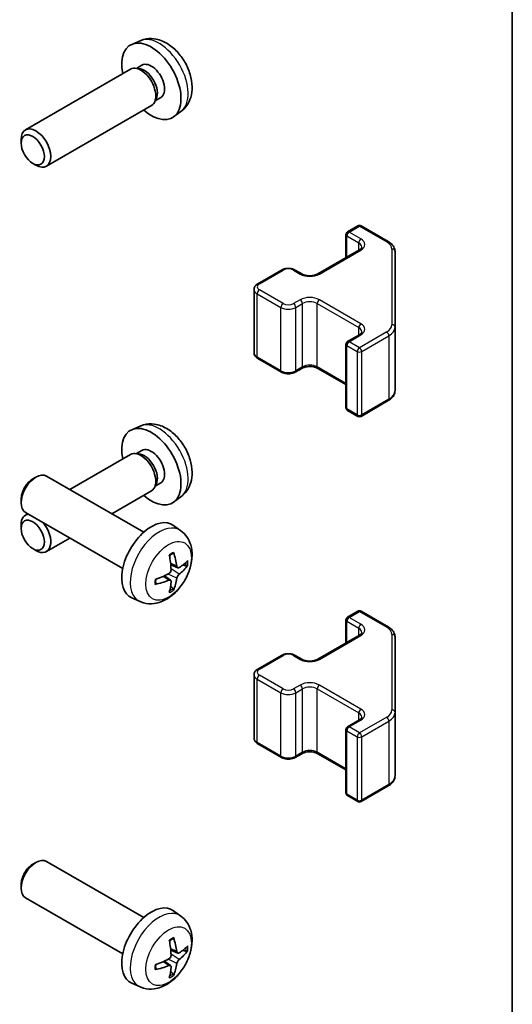
# Model space of a CAD drawing. Units: millimetres. Extents: x 43 to 6164, y 24 to 1008.
# Drawn here: x 1169 to 1216, y 304 to 398 of the extents above; entities that cross this region are included whole.
import ezdxf

# ---------------------------------------------------------------- set-up
doc = ezdxf.new("R2010")
doc.units = ezdxf.units.MM
doc.header["$LTSCALE"] = 3
for name, color, linetype, lineweight in [('Border (ISO)', 7, 'Continuous', 35), ('Visible (ISO)', 7, 'Continuous', 35), ('Visible Narrow (ISO)', 7, 'Continuous', 25)]:
    doc.layers.add(name, color=color, linetype=linetype, lineweight=lineweight)

# ---------------------------------------------------------------- blocks, each defined once
blk = doc.blocks.new('図面枠 tk図枠')
at = {"layer": 'Border (ISO)'}
blk.add_line((405.5, 289), (405.5, 8), dxfattribs=at)

msp = doc.modelspace()

# ---------------------------------------------------------------- linework, layer by layer
at = {"layer": 'Visible (ISO)'}
for p, q in [((1180.9804, 396.2446), (1180.1883, 395.894)), ((1180.0708, 393.5256), (1170.0507, 387.7405)), ((1180.8551, 393.5973), (1180.489, 393.6178)), ((1181.1681, 393.9111), (1180.6449, 393.6091)), ((1182.525, 390.7049), (1182.3598, 390.3776)), ((1182.9533, 390.819), (1182.4301, 390.5169)), ((1182.0708, 390.0615), (1172.0507, 384.2764)), ((1184.8803, 389.4898), (1184.1806, 388.979)), ((1169.6364, 386.4746), (1169.6365, 386.8253)), ((1170.7473, 384.5506), (1171.051, 384.3753)), ((1200.7758, 378.0096), (1201.7657, 378.5811)), ((1202.0657, 378.5811), (1204.6619, 377.0822)), ((1200.6258, 375.5552), (1200.6258, 377.7498)), ((1197.9473, 374.0088), (1201.9071, 376.295)), ((1205.3098, 368.92), (1205.3098, 376.1284)), ((1192.2198, 373.0698), (1194.4825, 374.3762)), ((1195.7725, 374.3762), (1196.4089, 374.0088)), ((1191.8647, 366.4821), (1191.8647, 372.5242)), ((1200.7758, 367.5584), (1201.9071, 368.2116)), ((1205.3098, 362.8779), (1205.3098, 368.92)), ((1200.6258, 361.2566), (1200.6258, 367.2986)), ((1192.2198, 365.9366), (1194.4825, 364.6302)), ((1195.7725, 364.6302), (1196.4089, 364.9976)), ((1197.9473, 364.9976), (1200.6258, 363.4512)), ((1202.0657, 360.4252), (1204.6619, 361.9241)), ((1200.7758, 360.9968), (1201.7657, 360.4252)), ((1180.9804, 359.5022), (1180.1883, 359.1516)), ((1180.8551, 356.8549), (1180.489, 356.8755)), ((1181.1681, 357.1688), (1180.6449, 356.8667)), ((1180.0708, 356.7832), (1174.2825, 353.4414)), ((1170.7473, 354.4558), (1171.051, 354.6311)), ((1181.3287, 349.3733), (1172.0507, 354.7299)), ((1182.9533, 354.0767), (1182.4301, 353.7746)), ((1182.0708, 353.3191), (1178.2825, 351.132)), ((1182.525, 353.9626), (1182.3598, 353.6352)), ((1169.6364, 352.5318), (1169.6365, 352.181)), ((1184.8803, 352.7474), (1184.1806, 352.2367)), ((1179.3287, 345.9092), (1170.0507, 351.2658)), ((1170.2825, 351.132), (1170.0507, 350.9982)), ((1169.6364, 349.7322), (1169.6365, 350.083)), ((1184.8803, 349.5166), (1184.1806, 350.0273)), ((1174.2825, 348.8226), (1172.0507, 347.5341)), ((1170.7473, 347.8082), (1171.051, 347.6329)), ((1184.5809, 345.98), (1183.9134, 346.2754)), ((1183.8935, 344.7893), (1183.3039, 345.2197)), ((1180.9804, 342.7618), (1180.1883, 343.1124)), ((1200.7758, 341.2673), (1201.7657, 341.8388)), ((1202.0657, 341.8388), (1204.6619, 340.3399)), ((1200.6258, 338.8128), (1200.6258, 341.0074)), ((1197.9473, 337.2664), (1201.9071, 339.5526)), ((1205.3098, 332.1777), (1205.3098, 339.3861)), ((1192.2198, 336.3274), (1194.4825, 337.6338)), ((1195.7725, 337.6338), (1196.4089, 337.2664)), ((1191.8647, 329.7398), (1191.8647, 335.7819)), ((1200.7758, 330.8161), (1201.9071, 331.4693)), ((1205.3098, 326.1356), (1205.3098, 332.1777)), ((1200.6258, 324.5142), (1200.6258, 330.5563)), ((1192.2198, 329.1942), (1194.4825, 327.8878)), ((1195.7725, 327.8878), (1196.4089, 328.2552)), ((1197.9473, 328.2552), (1200.6258, 326.7088)), ((1202.0657, 323.6829), (1204.6619, 325.1818)), ((1200.7758, 324.2544), (1201.7657, 323.6829)), ((1170.7473, 317.7134), (1171.051, 317.8887)), ((1181.3287, 312.631), (1172.0507, 317.9876)), ((1169.6364, 315.7894), (1169.6365, 315.4387)), ((1179.3287, 309.1669), (1170.0507, 314.5235)), ((1184.8803, 312.7742), (1184.1806, 313.285)), ((1184.5809, 309.2377), (1183.9134, 309.5331)), ((1183.8935, 308.047), (1183.3039, 308.4773)), ((1180.9804, 306.0194), (1180.1883, 306.37))]:
    msp.add_line(p, q, dxfattribs=at)
for centre, start, end in [((1201.9157, 378.3213), 60, 120), ((1200.9258, 377.7498), 120, 180), ((1200.9258, 367.2986), 120, 180), ((1200.9258, 361.2566), 180, 240), ((1201.9157, 360.685), 240, 300), ((1201.9157, 341.579), 60, 120), ((1200.9258, 341.0074), 120, 180), ((1200.9258, 330.5563), 120, 180), ((1200.9258, 324.5142), 180, 240), ((1201.9157, 323.9427), 240, 300)]:
    msp.add_arc(centre, 0.3, start, end, dxfattribs=at)
for centre, major_axis, ratio, start_param, end_param in [((1182.0607, 392.3651), (2, -3.4641), 0.5773503, 5.2359878, 10.4719755), ((1181.0708, 391.7935), (1, -1.7321), 0.5773503, 0, 3.1415927), ((1181.3744, 391.9688), (0.8926, -1.5461), 0.5773503, 0.3614419, 2.7801507), ((1182.0607, 392.3651), (0.8926, -1.5461), 0.5773503, 0, 3.1415927), ((1171.0507, 386.0085), (1, -1.7321), 0.5773503, 5.4980199, 10.2099433), ((1182.0607, 355.6227), (2, -3.4641), 0.5773503, 5.2359878, 10.4719755), ((1181.0708, 355.0512), (1, -1.7321), 0.5773503, 0, 3.1415927), ((1181.3744, 355.2265), (0.8926, -1.5461), 0.5773503, 0.3614419, 2.7801507), ((1182.0607, 355.6227), (0.8926, -1.5461), 0.5773503, 0, 3.1415927), ((1171.0507, 352.9979), (-1, -1.7321), 0.5773503, 3.1415927, 6.2831853), ((1170.747, 353.1732), (-0.7853, -1.3602), 0.5773503, 3.926758, 5.4980199), ((1171.0507, 349.2661), (-1, 1.7321), 0.5773503, 6.0112904, 7.0683507), ((1171.0507, 349.2661), (1, -1.7321), 0.5773503, 5.4980199, 8.1258765), ((1182.0607, 346.6413), (-2, -3.4641), 0.5773503, 3.0796893, 6.3450887), ((1179.5665, 347.9615), (-3.9094, 5.191), 0.5952629, 3.9628231, 4.2018074), ((1179.7639, 348.0755), (2.5666, -5.9702), 0.5535342, 0.9593188, 1.1983031), ((1179.6601, 347.9074), (-6.4957, -0.1911), 0.4946241, 2.4477608, 2.6867451), ((1179.6601, 348.1354), (6.4948, -0.2196), 0.654173, 5.6260122, 5.8649965), ((1179.6703, 347.9132), (-6.4536, -0.7624), 0.5535342, 1.9432896, 2.1822739), ((1179.6703, 348.1412), (6.4503, -0.7902), 0.5952629, 5.2229706, 5.4619549), ((1179.7639, 348.0872), (3.0824, -5.721), 0.4946241, 0.4548476, 0.6938319), ((1179.5665, 347.9732), (-3.4375, 5.5149), 0.654173, 3.5597815, 3.7987657), ((1171.0507, 316.2555), (-1, -1.7321), 0.5773503, 3.1415927, 6.2831853), ((1170.747, 316.4309), (-0.7853, -1.3602), 0.5773503, 3.926758, 5.4980199), ((1182.0607, 309.8989), (-2, -3.4641), 0.5773503, 3.0796893, 6.3450887), ((1179.7639, 311.3331), (2.5666, -5.9702), 0.5535342, 0.9593188, 1.1983031), ((1179.5665, 311.2191), (-3.9094, 5.191), 0.5952629, 3.9628231, 4.2018074), ((1179.6601, 311.165), (-6.4957, -0.1911), 0.4946241, 2.4477608, 2.6867451), ((1179.6601, 311.3931), (6.4948, -0.2196), 0.654173, 5.6260122, 5.8649965), ((1179.6703, 311.1709), (-6.4536, -0.7624), 0.5535342, 1.9432896, 2.1822739), ((1179.6703, 311.3989), (6.4503, -0.7902), 0.5952629, 5.2229706, 5.4619549), ((1179.5665, 311.2308), (-3.4375, 5.5149), 0.654173, 3.5597815, 3.7987657), ((1179.7639, 311.3448), (3.0824, -5.721), 0.4946241, 0.4548476, 0.6938319)]:
    msp.add_ellipse(centre, major_axis=major_axis, ratio=ratio, start_param=start_param, end_param=end_param, dxfattribs=at)
for centre in [(1170.747, 385.8331), (1170.747, 349.0908)]:
    msp.add_ellipse(centre, major_axis=(-0.7853, 1.3602), ratio=0.5773503, dxfattribs=at)
for points, knots in [([(1184.8803, 389.4898), (1185.106, 389.6546), (1185.2978, 389.8572), (1185.6179, 390.3201), (1185.7356, 390.5829), (1185.9131, 391.1776), (1185.9497, 391.5093), (1185.9425, 392.2423), (1185.8747, 392.6412), (1185.6423, 393.4343), (1185.4721, 393.8271), (1185.0508, 394.561), (1184.8008, 394.9025), (1184.2245, 395.5164), (1183.8981, 395.789), (1183.1741, 396.2117), (1182.778, 396.3704), (1182.0038, 396.4719), (1181.6483, 396.4582), (1181.1905, 396.3286), (1181.0841, 396.2904), (1180.9804, 396.2446)], [5.5596905, 5.5596905, 5.5596905, 5.5596905, 5.7646504, 5.7646504, 5.9972402, 5.9972402, 6.2945976, 6.2945976, 6.6698576, 6.6698576, 7.0642825, 7.0642825, 7.4541188, 7.4541188, 7.8483866, 7.8483866, 8.2226925, 8.2226925, 8.4943548, 8.4943548, 8.5774764, 8.5774764, 8.5774764, 8.5774764]), ([(1201.9071, 376.295), (1201.9435, 376.3159), (1201.9756, 376.3378), (1202.0304, 376.3814), (1202.0531, 376.4031), (1202.0894, 376.4442), (1202.103, 376.4636), (1202.1227, 376.4985), (1202.1288, 376.514), (1202.1364, 376.5416), (1202.1379, 376.5538), (1202.1379, 376.5659)], [4.71238898, 4.71238898, 4.71238898, 4.71238898, 4.86946861, 4.86946861, 5.02654825, 5.02654825, 5.18362788, 5.18362788, 5.34070751, 5.34070751, 5.49778714, 5.49778714, 5.49778714, 5.49778714]), ([(1204.6619, 377.0822), (1204.7366, 377.0391), (1204.8069, 376.9918), (1204.9367, 376.8886), (1204.9963, 376.8327), (1205.1026, 376.7123), (1205.1494, 376.6476), (1205.2268, 376.51), (1205.2574, 376.4371), (1205.299, 376.2855), (1205.3098, 376.207), (1205.3098, 376.1284)], [0, 0, 0, 0, 0.15707963, 0.15707963, 0.31415927, 0.31415927, 0.4712389, 0.4712389, 0.62831853, 0.62831853, 0.78539816, 0.78539816, 0.78539816, 0.78539816]), ([(1194.4825, 374.3762), (1194.5579, 374.4197), (1194.6395, 374.4534), (1194.8105, 374.5037), (1194.8999, 374.5202), (1195.0814, 374.5368), (1195.1735, 374.5368), (1195.3551, 374.5202), (1195.4445, 374.5037), (1195.6154, 374.4534), (1195.6971, 374.4197), (1195.7725, 374.3762)], [4.712389, 4.712389, 4.712389, 4.712389, 5.0265482, 5.0265482, 5.3407075, 5.3407075, 5.6548668, 5.6548668, 5.969026, 5.969026, 6.2831853, 6.2831853, 6.2831853, 6.2831853]), ([(1196.4089, 374.0088), (1196.4719, 373.9724), (1196.5477, 373.9387), (1196.7204, 373.8825), (1196.8178, 373.8604), (1197.024, 373.8323), (1197.133, 373.8267), (1197.3494, 373.8336), (1197.4568, 373.8463), (1197.6561, 373.8877), (1197.7483, 373.9162), (1197.8718, 373.9683), (1197.9116, 373.9881), (1197.9473, 374.0088)], [3.1415927, 3.1415927, 3.1415927, 3.1415927, 3.4138385, 3.4138385, 3.6949388, 3.6949388, 3.9827853, 3.9827853, 4.2723127, 4.2723127, 4.5580065, 4.5580065, 4.712389, 4.712389, 4.712389, 4.712389]), ([(1191.8647, 372.5242), (1191.8647, 372.5726), (1191.8715, 372.6209), (1191.8966, 372.7127), (1191.915, 372.7562), (1191.9601, 372.8363), (1191.9867, 372.8729), (1192.0455, 372.9395), (1192.0777, 372.9695), (1192.1459, 373.0238), (1192.1821, 373.048), (1192.2198, 373.0698)], [3.92699082, 3.92699082, 3.92699082, 3.92699082, 4.08407045, 4.08407045, 4.24115008, 4.24115008, 4.39822972, 4.39822972, 4.55530935, 4.55530935, 4.71238898, 4.71238898, 4.71238898, 4.71238898]), ([(1201.9071, 368.2116), (1201.9435, 368.2326), (1201.9756, 368.2545), (1202.0304, 368.298), (1202.0531, 368.3197), (1202.0894, 368.3609), (1202.103, 368.3803), (1202.1227, 368.4152), (1202.1288, 368.4307), (1202.1364, 368.4583), (1202.1379, 368.4705), (1202.1379, 368.4826)], [4.71238898, 4.71238898, 4.71238898, 4.71238898, 4.86946861, 4.86946861, 5.02654825, 5.02654825, 5.18362788, 5.18362788, 5.34070751, 5.34070751, 5.49778714, 5.49778714, 5.49778714, 5.49778714]), ([(1191.8647, 366.4821), (1191.8647, 366.4338), (1191.8715, 366.3855), (1191.8966, 366.2936), (1191.915, 366.2501), (1191.9601, 366.1701), (1191.9867, 366.1334), (1192.0455, 366.0669), (1192.0777, 366.0368), (1192.1459, 365.9826), (1192.1821, 365.9583), (1192.2198, 365.9366)], [2.35619449, 2.35619449, 2.35619449, 2.35619449, 2.51327412, 2.51327412, 2.67035376, 2.67035376, 2.82743339, 2.82743339, 2.98451302, 2.98451302, 3.14159265, 3.14159265, 3.14159265, 3.14159265]), ([(1194.4825, 364.6302), (1194.5579, 364.5866), (1194.6395, 364.553), (1194.8105, 364.5027), (1194.8999, 364.4861), (1195.0814, 364.4695), (1195.1735, 364.4695), (1195.3551, 364.4861), (1195.4445, 364.5027), (1195.6154, 364.553), (1195.6971, 364.5866), (1195.7725, 364.6302)], [3.1415927, 3.1415927, 3.1415927, 3.1415927, 3.4557519, 3.4557519, 3.7699112, 3.7699112, 4.0840704, 4.0840704, 4.3982297, 4.3982297, 4.712389, 4.712389, 4.712389, 4.712389]), ([(1196.4089, 364.9976), (1196.4719, 365.034), (1196.5477, 365.0676), (1196.7204, 365.1238), (1196.8178, 365.146), (1197.024, 365.1741), (1197.133, 365.1797), (1197.3494, 365.1727), (1197.4568, 365.16), (1197.6561, 365.1186), (1197.7483, 365.0901), (1197.8718, 365.038), (1197.9116, 365.0182), (1197.9473, 364.9976)], [4.712389, 4.712389, 4.712389, 4.712389, 4.9846348, 4.9846348, 5.2657352, 5.2657352, 5.5535816, 5.5535816, 5.843109, 5.843109, 6.1288028, 6.1288028, 6.2831853, 6.2831853, 6.2831853, 6.2831853]), ([(1204.6619, 361.9241), (1204.7366, 361.9673), (1204.8069, 362.0146), (1204.9367, 362.1178), (1204.9963, 362.1736), (1205.1026, 362.2941), (1205.1494, 362.3587), (1205.2268, 362.4963), (1205.2574, 362.5693), (1205.299, 362.7208), (1205.3098, 362.7993), (1205.3098, 362.8779)], [4.71238898, 4.71238898, 4.71238898, 4.71238898, 4.86946861, 4.86946861, 5.02654825, 5.02654825, 5.18362788, 5.18362788, 5.34070751, 5.34070751, 5.49778714, 5.49778714, 5.49778714, 5.49778714]), ([(1184.8803, 352.7474), (1185.106, 352.9122), (1185.2978, 353.1148), (1185.6179, 353.5777), (1185.7356, 353.8406), (1185.9131, 354.4352), (1185.9497, 354.7669), (1185.9425, 355.5), (1185.8747, 355.8989), (1185.6423, 356.692), (1185.4721, 357.0848), (1185.0508, 357.8187), (1184.8008, 358.1601), (1184.2245, 358.7741), (1183.8981, 359.0467), (1183.1741, 359.4693), (1182.778, 359.628), (1182.0038, 359.7296), (1181.6483, 359.7158), (1181.1905, 359.5863), (1181.0841, 359.5481), (1180.9804, 359.5022)], [5.5596905, 5.5596905, 5.5596905, 5.5596905, 5.7646504, 5.7646504, 5.9972402, 5.9972402, 6.2945976, 6.2945976, 6.6698576, 6.6698576, 7.0642825, 7.0642825, 7.4541188, 7.4541188, 7.8483866, 7.8483866, 8.2226925, 8.2226925, 8.4943548, 8.4943548, 8.5774764, 8.5774764, 8.5774764, 8.5774764]), ([(1184.8803, 349.5166), (1185.106, 349.3518), (1185.2978, 349.1492), (1185.6179, 348.6863), (1185.7356, 348.4234), (1185.9131, 347.8288), (1185.9497, 347.4971), (1185.9425, 346.764), (1185.8747, 346.3651), (1185.6423, 345.572), (1185.4721, 345.1792), (1185.0508, 344.4453), (1184.8008, 344.1039), (1184.2245, 343.4899), (1183.8981, 343.2173), (1183.1741, 342.7947), (1182.778, 342.636), (1182.0038, 342.5344), (1181.6483, 342.5482), (1181.1905, 342.6777), (1181.0841, 342.7159), (1180.9804, 342.7618)], [5.5596905, 5.5596905, 5.5596905, 5.5596905, 5.7646504, 5.7646504, 5.9972402, 5.9972402, 6.2945976, 6.2945976, 6.6698576, 6.6698576, 7.0642825, 7.0642825, 7.4541188, 7.4541188, 7.8483866, 7.8483866, 8.2226925, 8.2226925, 8.4943548, 8.4943548, 8.5774764, 8.5774764, 8.5774764, 8.5774764]), ([(1184.1729, 347.455), (1184.1771, 347.4425), (1184.1797, 347.4287), (1184.1808, 347.4052), (1184.1787, 347.3919), (1184.1706, 347.3734), (1184.1632, 347.3649), (1184.1536, 347.3594), (1184.1519, 347.3586), (1184.1501, 347.3578)], [0.014560073, 0.014560073, 0.014560073, 0.014560073, 0.018722682, 0.018722682, 0.023429831, 0.023429831, 0.028069056, 0.028069056, 0.028985175, 0.028985175, 0.028985175, 0.028985175]), ([(1183.7898, 347.1545), (1183.805, 347.1652), (1183.8202, 347.1757), (1183.8619, 347.2037), (1183.8884, 347.2207), (1183.9412, 347.2528), (1183.9676, 347.2681), (1184.0202, 347.2968), (1184.0464, 347.3102), (1184.0985, 347.3354), (1184.1244, 347.347), (1184.1501, 347.3578)], [4.59955792, 4.59955792, 4.59955792, 4.59955792, 4.63089772, 4.63089772, 4.68541419, 4.68541419, 4.73993066, 4.73993066, 4.79444713, 4.79444713, 4.8489636, 4.8489636, 4.8489636, 4.8489636]), ([(1183.9432, 345.8114), (1183.9445, 345.7748), (1183.9395, 345.7332), (1183.9157, 345.6506), (1183.897, 345.6097), (1183.8528, 345.539), (1183.8243, 345.5046), (1183.7698, 345.456), (1183.7451, 345.4388), (1183.7207, 345.4259)], [-0.203600879, -0.203600879, -0.203600879, -0.203600879, -0.1911011, -0.1911011, -0.178601322, -0.178601322, -0.166077208, -0.166077208, -0.156924273, -0.156924273, -0.156924273, -0.156924273]), ([(1184.7144, 345.9997), (1184.6883, 345.983), (1184.6599, 345.9725), (1184.6069, 345.9693), (1184.5821, 345.9767), (1184.5421, 346.0046), (1184.5242, 346.0271), (1184.5021, 346.0774), (1184.4955, 346.1021), (1184.4919, 346.1282)], [-0.203600863, -0.203600863, -0.203600863, -0.203600863, -0.191101084, -0.191101084, -0.178601305, -0.178601305, -0.166077191, -0.166077191, -0.156924256, -0.156924256, -0.156924256, -0.156924256]), ([(1185.5369, 346.2093), (1185.5308, 346.2009), (1185.5213, 346.1924), (1185.5004, 346.1791), (1185.4848, 346.1726), (1185.4561, 346.1653), (1185.4379, 346.1633), (1185.4099, 346.1639), (1185.3956, 346.1656), (1185.3832, 346.1687)], [0.014560073, 0.014560073, 0.014560073, 0.014560073, 0.018722682, 0.018722682, 0.023429831, 0.023429831, 0.028069056, 0.028069056, 0.031810177, 0.031810177, 0.031810177, 0.031810177]), ([(1182.4849, 344.4735), (1182.4814, 344.5012), (1182.4785, 344.5294), (1182.4742, 344.5871), (1182.4728, 344.6166), (1182.4713, 344.6764), (1182.4713, 344.7069), (1182.4727, 344.7688), (1182.4742, 344.8002), (1182.4776, 344.8503), (1182.4791, 344.8687), (1182.4808, 344.8873)], [3.00501803, 3.00501803, 3.00501803, 3.00501803, 3.0595345, 3.0595345, 3.11405097, 3.11405097, 3.16856744, 3.16856744, 3.22308391, 3.22308391, 3.25442371, 3.25442371, 3.25442371, 3.25442371]), ([(1183.7207, 344.7924), (1183.753, 344.8054), (1183.7865, 344.813), (1183.8462, 344.8124), (1183.8722, 344.8042), (1183.9113, 344.7768), (1183.9269, 344.7557), (1183.9417, 344.7096), (1183.9442, 344.6872), (1183.9432, 344.6639)], [-0.203600863, -0.203600863, -0.203600863, -0.203600863, -0.191101084, -0.191101084, -0.178601305, -0.178601305, -0.166077191, -0.166077191, -0.156924256, -0.156924256, -0.156924256, -0.156924256]), ([(1184.4919, 344.9806), (1184.4967, 345.0137), (1184.507, 345.0523), (1184.5373, 345.1311), (1184.5574, 345.1712), (1184.6007, 345.2424), (1184.6268, 345.2782), (1184.6741, 345.331), (1184.6947, 345.3505), (1184.7144, 345.3661)], [-0.203600879, -0.203600879, -0.203600879, -0.203600879, -0.1911011, -0.1911011, -0.178601322, -0.178601322, -0.166077208, -0.166077208, -0.156924273, -0.156924273, -0.156924273, -0.156924273]), ([(1182.4849, 344.4735), (1182.4851, 344.4716), (1182.4853, 344.4697), (1182.4853, 344.4586), (1182.4816, 344.448), (1182.4696, 344.4317), (1182.4592, 344.4232), (1182.4383, 344.4124), (1182.425, 344.4078), (1182.412, 344.4052)], [0.045553558, 0.045553558, 0.045553558, 0.045553558, 0.046469677, 0.046469677, 0.051108902, 0.051108902, 0.055816051, 0.055816051, 0.05997866, 0.05997866, 0.05997866, 0.05997866]), ([(1184.1312, 344.0002), (1184.1401, 343.991), (1184.1488, 343.9794), (1184.1632, 343.9556), (1184.1706, 343.9388), (1184.1787, 343.9103), (1184.1808, 343.8934), (1184.1797, 343.8687), (1184.1771, 343.8563), (1184.1729, 343.8468)], [0.042728556, 0.042728556, 0.042728556, 0.042728556, 0.046469677, 0.046469677, 0.051108902, 0.051108902, 0.055816051, 0.055816051, 0.05997866, 0.05997866, 0.05997866, 0.05997866]), ([(1204.6619, 340.3399), (1204.7366, 340.2967), (1204.8069, 340.2494), (1204.9367, 340.1462), (1204.9963, 340.0904), (1205.1026, 339.9699), (1205.1494, 339.9053), (1205.2268, 339.7677), (1205.2574, 339.6947), (1205.299, 339.5432), (1205.3098, 339.4647), (1205.3098, 339.3861)], [0, 0, 0, 0, 0.15707963, 0.15707963, 0.31415927, 0.31415927, 0.4712389, 0.4712389, 0.62831853, 0.62831853, 0.78539816, 0.78539816, 0.78539816, 0.78539816]), ([(1201.9071, 339.5526), (1201.9435, 339.5736), (1201.9756, 339.5954), (1202.0304, 339.639), (1202.0531, 339.6607), (1202.0894, 339.7019), (1202.103, 339.7213), (1202.1227, 339.7562), (1202.1288, 339.7717), (1202.1364, 339.7993), (1202.1379, 339.8114), (1202.1379, 339.8235)], [4.71238898, 4.71238898, 4.71238898, 4.71238898, 4.86946861, 4.86946861, 5.02654825, 5.02654825, 5.18362788, 5.18362788, 5.34070751, 5.34070751, 5.49778714, 5.49778714, 5.49778714, 5.49778714]), ([(1194.4825, 337.6338), (1194.5579, 337.6774), (1194.6395, 337.711), (1194.8105, 337.7613), (1194.8999, 337.7779), (1195.0814, 337.7945), (1195.1735, 337.7945), (1195.3551, 337.7779), (1195.4445, 337.7613), (1195.6154, 337.711), (1195.6971, 337.6774), (1195.7725, 337.6338)], [4.712389, 4.712389, 4.712389, 4.712389, 5.0265482, 5.0265482, 5.3407075, 5.3407075, 5.6548668, 5.6548668, 5.969026, 5.969026, 6.2831853, 6.2831853, 6.2831853, 6.2831853]), ([(1196.4089, 337.2664), (1196.4719, 337.23), (1196.5477, 337.1964), (1196.7204, 337.1402), (1196.8178, 337.118), (1197.024, 337.0899), (1197.133, 337.0843), (1197.3494, 337.0913), (1197.4568, 337.104), (1197.6561, 337.1454), (1197.7483, 337.1739), (1197.8718, 337.226), (1197.9116, 337.2458), (1197.9473, 337.2664)], [3.1415927, 3.1415927, 3.1415927, 3.1415927, 3.4138385, 3.4138385, 3.6949388, 3.6949388, 3.9827853, 3.9827853, 4.2723127, 4.2723127, 4.5580065, 4.5580065, 4.712389, 4.712389, 4.712389, 4.712389]), ([(1191.8647, 335.7819), (1191.8647, 335.8302), (1191.8715, 335.8785), (1191.8966, 335.9704), (1191.915, 336.0139), (1191.9601, 336.0939), (1191.9867, 336.1306), (1192.0455, 336.1972), (1192.0777, 336.2272), (1192.1459, 336.2814), (1192.1821, 336.3057), (1192.2198, 336.3274)], [3.92699082, 3.92699082, 3.92699082, 3.92699082, 4.08407045, 4.08407045, 4.24115008, 4.24115008, 4.39822972, 4.39822972, 4.55530935, 4.55530935, 4.71238898, 4.71238898, 4.71238898, 4.71238898]), ([(1201.9071, 331.4693), (1201.9435, 331.4903), (1201.9756, 331.5121), (1202.0304, 331.5557), (1202.0531, 331.5774), (1202.0894, 331.6185), (1202.103, 331.6379), (1202.1227, 331.6729), (1202.1288, 331.6884), (1202.1364, 331.716), (1202.1379, 331.7281), (1202.1379, 331.7402)], [4.71238898, 4.71238898, 4.71238898, 4.71238898, 4.86946861, 4.86946861, 5.02654825, 5.02654825, 5.18362788, 5.18362788, 5.34070751, 5.34070751, 5.49778714, 5.49778714, 5.49778714, 5.49778714]), ([(1191.8647, 329.7398), (1191.8647, 329.6914), (1191.8715, 329.6431), (1191.8966, 329.5513), (1191.915, 329.5078), (1191.9601, 329.4277), (1191.9867, 329.3911), (1192.0455, 329.3245), (1192.0777, 329.2945), (1192.1459, 329.2402), (1192.1821, 329.216), (1192.2198, 329.1942)], [2.35619449, 2.35619449, 2.35619449, 2.35619449, 2.51327412, 2.51327412, 2.67035376, 2.67035376, 2.82743339, 2.82743339, 2.98451302, 2.98451302, 3.14159265, 3.14159265, 3.14159265, 3.14159265]), ([(1194.4825, 327.8878), (1194.5579, 327.8443), (1194.6395, 327.8106), (1194.8105, 327.7603), (1194.8999, 327.7438), (1195.0814, 327.7272), (1195.1735, 327.7272), (1195.3551, 327.7438), (1195.4445, 327.7603), (1195.6154, 327.8106), (1195.6971, 327.8443), (1195.7725, 327.8878)], [3.1415927, 3.1415927, 3.1415927, 3.1415927, 3.4557519, 3.4557519, 3.7699112, 3.7699112, 4.0840704, 4.0840704, 4.3982297, 4.3982297, 4.712389, 4.712389, 4.712389, 4.712389]), ([(1196.4089, 328.2552), (1196.4719, 328.2916), (1196.5477, 328.3253), (1196.7204, 328.3815), (1196.8178, 328.4036), (1197.024, 328.4317), (1197.133, 328.4373), (1197.3494, 328.4304), (1197.4568, 328.4177), (1197.6561, 328.3763), (1197.7483, 328.3478), (1197.8718, 328.2957), (1197.9116, 328.2759), (1197.9473, 328.2552)], [4.712389, 4.712389, 4.712389, 4.712389, 4.9846348, 4.9846348, 5.2657352, 5.2657352, 5.5535816, 5.5535816, 5.843109, 5.843109, 6.1288028, 6.1288028, 6.2831853, 6.2831853, 6.2831853, 6.2831853]), ([(1204.6619, 325.1818), (1204.7366, 325.2249), (1204.8069, 325.2722), (1204.9367, 325.3754), (1204.9963, 325.4313), (1205.1026, 325.5517), (1205.1494, 325.6164), (1205.2268, 325.754), (1205.2574, 325.8269), (1205.299, 325.9785), (1205.3098, 326.057), (1205.3098, 326.1356)], [4.71238898, 4.71238898, 4.71238898, 4.71238898, 4.86946861, 4.86946861, 5.02654825, 5.02654825, 5.18362788, 5.18362788, 5.34070751, 5.34070751, 5.49778714, 5.49778714, 5.49778714, 5.49778714]), ([(1184.8803, 312.7742), (1185.106, 312.6094), (1185.2978, 312.4068), (1185.6179, 311.9439), (1185.7356, 311.6811), (1185.9131, 311.0864), (1185.9497, 310.7547), (1185.9425, 310.0217), (1185.8747, 309.6228), (1185.6423, 308.8297), (1185.4721, 308.4369), (1185.0508, 307.703), (1184.8008, 307.3615), (1184.2245, 306.7476), (1183.8981, 306.475), (1183.1741, 306.0523), (1182.778, 305.8936), (1182.0038, 305.7921), (1181.6483, 305.8058), (1181.1905, 305.9354), (1181.0841, 305.9736), (1180.9804, 306.0194)], [2.4180978, 2.4180978, 2.4180978, 2.4180978, 2.6230577, 2.6230577, 2.8556476, 2.8556476, 3.153005, 3.153005, 3.5282649, 3.5282649, 3.9226898, 3.9226898, 4.3125262, 4.3125262, 4.706794, 4.706794, 5.0810999, 5.0810999, 5.3527621, 5.3527621, 5.4358838, 5.4358838, 5.4358838, 5.4358838]), ([(1183.7898, 310.4121), (1183.805, 310.4229), (1183.8202, 310.4334), (1183.8619, 310.4614), (1183.8884, 310.4783), (1183.9412, 310.5105), (1183.9676, 310.5257), (1184.0202, 310.5544), (1184.0464, 310.5679), (1184.0985, 310.593), (1184.1244, 310.6047), (1184.1501, 310.6155)], [1.45796527, 1.45796527, 1.45796527, 1.45796527, 1.48930507, 1.48930507, 1.54382154, 1.54382154, 1.59833801, 1.59833801, 1.65285448, 1.65285448, 1.70737095, 1.70737095, 1.70737095, 1.70737095]), ([(1184.1729, 310.7127), (1184.1771, 310.7002), (1184.1797, 310.6864), (1184.1808, 310.6629), (1184.1787, 310.6495), (1184.1706, 310.6311), (1184.1632, 310.6226), (1184.1536, 310.6171), (1184.1519, 310.6162), (1184.1501, 310.6155)], [0.014560073, 0.014560073, 0.014560073, 0.014560073, 0.018722682, 0.018722682, 0.023429831, 0.023429831, 0.028069056, 0.028069056, 0.028985175, 0.028985175, 0.028985175, 0.028985175]), ([(1183.9432, 309.069), (1183.9445, 309.0325), (1183.9395, 308.9908), (1183.9157, 308.9082), (1183.897, 308.8673), (1183.8528, 308.7966), (1183.8243, 308.7622), (1183.7698, 308.7137), (1183.7451, 308.6965), (1183.7207, 308.6836)], [-0.203600879, -0.203600879, -0.203600879, -0.203600879, -0.1911011, -0.1911011, -0.178601322, -0.178601322, -0.166077208, -0.166077208, -0.156924273, -0.156924273, -0.156924273, -0.156924273]), ([(1184.7144, 309.2573), (1184.6883, 309.2407), (1184.6599, 309.2301), (1184.6069, 309.227), (1184.5821, 309.2343), (1184.5421, 309.2623), (1184.5242, 309.2847), (1184.5021, 309.335), (1184.4955, 309.3597), (1184.4919, 309.3858)], [-0.203600863, -0.203600863, -0.203600863, -0.203600863, -0.191101084, -0.191101084, -0.178601305, -0.178601305, -0.166077191, -0.166077191, -0.156924256, -0.156924256, -0.156924256, -0.156924256]), ([(1185.5369, 309.467), (1185.5308, 309.4586), (1185.5213, 309.4501), (1185.5004, 309.4368), (1185.4848, 309.4302), (1185.4561, 309.423), (1185.4379, 309.4209), (1185.4099, 309.4215), (1185.3956, 309.4233), (1185.3832, 309.4263)], [0.014560073, 0.014560073, 0.014560073, 0.014560073, 0.018722682, 0.018722682, 0.023429831, 0.023429831, 0.028069056, 0.028069056, 0.031810177, 0.031810177, 0.031810177, 0.031810177]), ([(1182.4849, 307.7312), (1182.4814, 307.7588), (1182.4785, 307.7871), (1182.4742, 307.8448), (1182.4728, 307.8742), (1182.4713, 307.9341), (1182.4713, 307.9646), (1182.4727, 308.0264), (1182.4742, 308.0578), (1182.4776, 308.1079), (1182.4791, 308.1264), (1182.4808, 308.1449)], [6.14661069, 6.14661069, 6.14661069, 6.14661069, 6.20112716, 6.20112716, 6.25564363, 6.25564363, 6.3101601, 6.3101601, 6.36467657, 6.36467657, 6.39601637, 6.39601637, 6.39601637, 6.39601637]), ([(1183.7207, 308.05), (1183.753, 308.0631), (1183.7865, 308.0706), (1183.8462, 308.07), (1183.8722, 308.0619), (1183.9113, 308.0345), (1183.9269, 308.0134), (1183.9417, 307.9673), (1183.9442, 307.9449), (1183.9432, 307.9215)], [-0.203600863, -0.203600863, -0.203600863, -0.203600863, -0.191101084, -0.191101084, -0.178601305, -0.178601305, -0.166077191, -0.166077191, -0.156924256, -0.156924256, -0.156924256, -0.156924256]), ([(1184.4919, 308.2383), (1184.4967, 308.2713), (1184.507, 308.31), (1184.5373, 308.3887), (1184.5574, 308.4289), (1184.6007, 308.5001), (1184.6268, 308.5359), (1184.6741, 308.5886), (1184.6947, 308.6081), (1184.7144, 308.6238)], [-0.203600879, -0.203600879, -0.203600879, -0.203600879, -0.1911011, -0.1911011, -0.178601322, -0.178601322, -0.166077208, -0.166077208, -0.156924273, -0.156924273, -0.156924273, -0.156924273]), ([(1182.4849, 307.7312), (1182.4851, 307.7292), (1182.4853, 307.7273), (1182.4853, 307.7162), (1182.4816, 307.7056), (1182.4696, 307.6894), (1182.4592, 307.6809), (1182.4383, 307.6701), (1182.425, 307.6655), (1182.412, 307.6629)], [0.045553558, 0.045553558, 0.045553558, 0.045553558, 0.046469677, 0.046469677, 0.051108902, 0.051108902, 0.055816051, 0.055816051, 0.05997866, 0.05997866, 0.05997866, 0.05997866]), ([(1184.1312, 307.2579), (1184.1401, 307.2486), (1184.1488, 307.2371), (1184.1632, 307.2132), (1184.1706, 307.1964), (1184.1787, 307.1679), (1184.1808, 307.1511), (1184.1797, 307.1264), (1184.1771, 307.1139), (1184.1729, 307.1044)], [0.042728556, 0.042728556, 0.042728556, 0.042728556, 0.046469677, 0.046469677, 0.051108902, 0.051108902, 0.055816051, 0.055816051, 0.05997866, 0.05997866, 0.05997866, 0.05997866])]:
    msp.add_open_spline(points, degree=3, knots=knots, dxfattribs=at)
for points, weights in [([(1185.0675, 346.2455), (1185.2194, 346.2085), (1185.3832, 346.1687)], [1.08273581423, 1.07755563664, 1.07090462709]), ([(1184.1312, 344.0002), (1184.0149, 344.1221), (1183.9069, 344.2352)], [1.07090462707, 1.07755563662, 1.08273581421]), ([(1185.0675, 309.5031), (1185.2194, 309.4661), (1185.3832, 309.4263)], [1.08273581427, 1.07755563668, 1.07090462712]), ([(1184.1312, 307.2579), (1184.0149, 307.3798), (1183.9069, 307.4929)], [1.07090462707, 1.07755563662, 1.08273581421])]:
    msp.add_rational_spline(points, weights, degree=2, dxfattribs=at)
at = {"layer": 'Visible Narrow (ISO)'}
for p, q in [((1200.9258, 377.9947), (1201.9157, 378.5663)), ((1201.9157, 378.5663), (1204.5119, 377.0674)), ((1200.7136, 375.6059), (1200.7136, 377.6273)), ((1200.7136, 377.6273), (1201.845, 376.9741)), ((1202.0571, 377.3415), (1200.9258, 377.9947)), ((1201.845, 376.2591), (1201.845, 376.9741)), ((1198.0973, 373.9939), (1202.0571, 376.2801)), ((1205.0098, 376.3734), (1205.0098, 369.165)), ((1192.3698, 373.0549), (1194.6325, 374.3613)), ((1195.6225, 374.3613), (1196.2589, 373.9939)), ((1192.1576, 372.116), (1194.4204, 370.8096)), ((1192.1576, 366.0739), (1192.1576, 372.116)), ((1194.6325, 371.177), (1192.3698, 372.4834)), ((1196.2589, 371.5444), (1195.6225, 371.177)), ((1195.8346, 370.8096), (1196.471, 371.177)), ((1196.471, 365.1349), (1196.471, 371.177)), ((1197.8852, 371.177), (1201.845, 368.8908)), ((1197.8852, 365.1349), (1197.8852, 371.177)), ((1202.0571, 369.2582), (1198.0973, 371.5444)), ((1194.4204, 364.7675), (1194.4204, 370.8096)), ((1195.8346, 364.7675), (1195.8346, 370.8096)), ((1200.9258, 367.5436), (1202.0571, 368.1968)), ((1201.845, 368.1758), (1201.845, 368.8908)), ((1204.5119, 368.4709), (1201.9157, 366.972)), ((1202.1278, 366.6046), (1204.724, 368.1035)), ((1204.724, 368.1035), (1204.724, 362.0614)), ((1200.7136, 361.1341), (1200.7136, 367.1762)), ((1200.7136, 367.1762), (1201.7036, 366.6046)), ((1201.9157, 366.972), (1200.9258, 367.5436)), ((1201.7036, 366.6046), (1201.7036, 360.5625)), ((1202.1278, 360.5625), (1202.1278, 366.6046)), ((1194.4204, 364.7675), (1192.1576, 366.0739)), ((1196.471, 365.1349), (1195.8346, 364.7675)), ((1200.6258, 363.5527), (1197.8852, 365.1349)), ((1204.724, 362.0614), (1202.1278, 360.5625)), ((1201.7036, 360.5625), (1200.7136, 361.1341)), ((1184.4919, 346.1282), (1183.8998, 346.4122)), ((1184.7144, 345.3661), (1183.9402, 345.8869)), ((1183.7207, 344.7924), (1183.1786, 345.1631)), ((1184.4919, 344.9806), (1183.6537, 345.3908)), ((1200.9258, 341.2524), (1201.9157, 341.8239)), ((1201.9157, 341.8239), (1204.5119, 340.325)), ((1200.7136, 338.8635), (1200.7136, 340.885)), ((1200.7136, 340.885), (1201.845, 340.2318)), ((1202.0571, 340.5992), (1200.9258, 341.2524)), ((1201.845, 339.5167), (1201.845, 340.2318)), ((1198.0973, 337.2516), (1202.0571, 339.5377)), ((1205.0098, 339.631), (1205.0098, 332.4226)), ((1192.3698, 336.3126), (1194.6325, 337.619)), ((1195.6225, 337.619), (1196.2589, 337.2516)), ((1192.1576, 335.3736), (1194.4204, 334.0672)), ((1192.1576, 329.3315), (1192.1576, 335.3736)), ((1194.6325, 334.4346), (1192.3698, 335.741)), ((1196.2589, 334.8021), (1195.6225, 334.4346)), ((1195.8346, 334.0672), (1196.471, 334.4346)), ((1196.471, 328.3926), (1196.471, 334.4346)), ((1197.8852, 334.4346), (1201.845, 332.1485)), ((1197.8852, 328.3926), (1197.8852, 334.4346)), ((1202.0571, 332.5159), (1198.0973, 334.8021)), ((1194.4204, 328.0251), (1194.4204, 334.0672)), ((1195.8346, 328.0251), (1195.8346, 334.0672)), ((1200.9258, 330.8012), (1202.0571, 331.4544)), ((1201.845, 331.4334), (1201.845, 332.1485)), ((1204.5119, 331.7286), (1201.9157, 330.2297)), ((1201.9157, 330.2297), (1200.9258, 330.8012)), ((1202.1278, 329.8623), (1204.724, 331.3612)), ((1204.724, 331.3612), (1204.724, 325.3191)), ((1200.7136, 324.3917), (1200.7136, 330.4338)), ((1200.7136, 330.4338), (1201.7036, 329.8623)), ((1201.7036, 329.8623), (1201.7036, 323.8202)), ((1202.1278, 323.8202), (1202.1278, 329.8623)), ((1194.4204, 328.0251), (1192.1576, 329.3315)), ((1196.471, 328.3926), (1195.8346, 328.0251)), ((1200.6258, 326.8103), (1197.8852, 328.3926)), ((1204.724, 325.3191), (1202.1278, 323.8202)), ((1201.7036, 323.8202), (1200.7136, 324.3917)), ((1184.4919, 309.3858), (1183.8998, 309.6699)), ((1184.7144, 308.6238), (1183.9402, 309.1446)), ((1183.7207, 308.05), (1183.1786, 308.4207)), ((1184.4919, 308.2383), (1183.6537, 308.6484))]:
    msp.add_line(p, q, dxfattribs=at)
for centre, major_axis, ratio, start_param, end_param in [((1182.8095, 392.7974), (-1.9537, 3.3839), 0.5773503, 3.203496, 6.221282), ((1201.9157, 378.3213), (-0.15, 0.2598), 0.5773503, 5.4977871, 6.2831853), ((1201.9157, 378.3213), (0.15, 0.2598), 0.5773503, 0, 0.7853982), ((1200.9258, 377.7498), (-0.3, 0), 0.5773503, 0, 0.7853982), ((1200.9258, 377.7498), (0.15, 0.2598), 0.5773503, 0.7853982, 2.3561945), ((1200.9258, 377.7498), (-0.15, 0.2598), 0.5773503, 5.4977871, 6.2831853), ((1202.0571, 377.0966), (0.15, 0.2598), 0.5773503, 0.7853982, 2.3561945), ((1201.1379, 376.5659), (1, 0), 0.5773503, 0, 0.7853982), ((1201.1379, 376.8108), (1.3, 0), 0.5773503, 5.4977871, 7.0685835), ((1204.5119, 376.8224), (0.15, 0.2598), 0.5773503, 0, 0.7853982), ((1203.3098, 376.3734), (1.7, 0), 0.5773503, 0, 0.7853982), ((1202.0571, 376.0351), (-0.15, 0.2598), 0.5773503, 5.4977871, 6.2831853), ((1205.0098, 376.1284), (0.3, 0), 0.8164966, 0, 1.5707963), ((1194.6325, 374.1164), (-0.15, 0.2598), 0.5773503, 5.4977871, 6.2831853), ((1195.1275, 374.0756), (0.7, 0), 0.5773503, 0.7853982, 2.3561945), ((1195.6225, 374.1164), (0.15, 0.2598), 0.5773503, 0, 0.7853982), ((1196.2589, 373.749), (0.15, 0.2598), 0.5773503, 0, 0.7853982), ((1197.1781, 374.5246), (1.3, 0), 0.5773503, 3.9269908, 5.4977871), ((1198.0973, 373.749), (-0.15, 0.2598), 0.5773503, 5.4977871, 6.2831853), ((1192.8647, 372.7692), (-0.7, 0), 0.5773503, 5.4977871, 7.0685835), ((1192.3698, 372.81), (-0.15, 0.2598), 0.5773503, 5.4977871, 6.2831853), ((1192.8647, 372.5242), (-1, 0), 0.5773503, 0, 0.7853982), ((1192.3698, 372.2384), (-0.15, -0.2598), 0.5773503, 3.9269908, 5.4977871), ((1194.6325, 370.932), (-0.15, -0.2598), 0.5773503, 3.9269908, 5.4977871), ((1195.1275, 371.4628), (-0.7, 0), 0.5773503, 0.7853982, 2.3561945), ((1195.6225, 370.932), (0.15, -0.2598), 0.5773503, 0.7853982, 2.3561945), ((1197.1781, 371.0137), (-1.3, 0), 0.5773503, 3.9269908, 5.4977871), ((1196.2589, 371.2995), (0.15, -0.2598), 0.5773503, 0.7853982, 2.3561945), ((1197.1781, 370.7687), (1, 0), 0.5773503, 0.7853982, 2.3561945), ((1198.0973, 371.2995), (-0.15, -0.2598), 0.5773503, 3.9269908, 5.4977871), ((1195.1275, 371.2178), (1, 0), 0.5773503, 3.9269908, 5.4977871), ((1202.0571, 369.0133), (0.15, 0.2598), 0.5773503, 0.7853982, 2.3561945), ((1201.1379, 368.7275), (1.3, 0), 0.5773503, 5.4977871, 7.0685835), ((1203.3098, 369.165), (1.7, 0), 0.5773503, 5.4977871, 6.2831853), ((1205.0098, 368.92), (0.3, 0), 0.8164966, 0, 1.5707963), ((1201.1379, 368.4826), (1, 0), 0.5773503, 0, 0.7853982), ((1202.0571, 367.9518), (-0.15, 0.2598), 0.5773503, 5.4977871, 6.2831853), ((1204.5119, 368.226), (-0.15, 0.2598), 0.5773503, 3.9269908, 5.4977871), ((1203.3098, 368.92), (2, 0), 0.5773503, 5.4977871, 6.2831853), ((1200.9258, 367.2986), (-0.3, 0), 0.5773503, 0, 0.7853982), ((1200.9258, 367.2986), (0.15, 0.2598), 0.5773503, 0.7853982, 2.3561945), ((1200.9258, 367.2986), (-0.15, 0.2598), 0.5773503, 5.4977871, 6.2831853), ((1192.8647, 366.4821), (-1, 0), 0.5773503, 0, 0.7853982), ((1201.9157, 366.7271), (-0.15, -0.2598), 0.5773503, 3.9269908, 5.4977871), ((1201.9157, 366.7271), (0.3, 0), 0.5773503, 3.9269908, 5.4977871), ((1201.9157, 366.7271), (-0.15, 0.2598), 0.5773503, 3.9269908, 5.4977871), ((1192.3698, 366.1964), (-0.15, -0.2598), 0.5773503, 5.4977871, 6.2831853), ((1197.1781, 364.7267), (-1, 0), 0.5773503, 3.9269908, 5.4977871), ((1194.6325, 364.89), (-0.15, -0.2598), 0.5773503, 5.4977871, 6.2831853), ((1195.1275, 365.1757), (-1, 0), 0.5773503, 0.7853982, 2.3561945), ((1195.6225, 364.89), (0.15, -0.2598), 0.5773503, 0, 0.7853982), ((1196.2589, 365.2574), (0.15, -0.2598), 0.5773503, 0, 0.7853982), ((1198.0973, 365.2574), (-0.15, -0.2598), 0.5773503, 5.4977871, 6.2831853), ((1203.3098, 362.8779), (2, 0), 0.5773503, 5.4977871, 6.2831853), ((1204.5119, 362.1839), (0.15, -0.2598), 0.5773503, 0, 0.7853982), ((1200.9258, 361.2566), (-0.3, 0), 0.5773503, 0, 0.7853982), ((1200.9258, 361.2566), (-0.15, -0.2598), 0.5773503, 5.4977871, 6.2831853), ((1201.9157, 360.685), (-0.3, 0), 0.5773503, 0.7853982, 2.3561945), ((1201.9157, 360.685), (-0.15, -0.2598), 0.5773503, 5.4977871, 6.2831853), ((1201.9157, 360.685), (0.15, -0.2598), 0.5773503, 0, 0.7853982), ((1182.8095, 356.055), (-1.9537, 3.3839), 0.5773503, 3.203496, 6.221282), ((1182.8095, 346.209), (1.9537, 3.3839), 0.5773503, 6.221282, 9.4866813), ((1183.9745, 345.5364), (-1.1137, -1.9289), 0.5773503, 3.8006881, 4.0532935), ((1183.931, 345.5615), (-1.0366, -1.7954), 0.5773503, 2.2191702, 2.4253628), ((1183.9745, 345.5364), (1.1137, 1.9289), 0.5773503, 5.3714845, 5.6240898), ((1183.9745, 345.5364), (-1.1137, -1.9289), 0.5773503, 5.3714845, 5.6240898), ((1183.9745, 345.5364), (1.1137, 1.9289), 0.5773503, 3.8006881, 4.0532935), ((1183.931, 345.5615), (-1.0366, -1.7954), 0.5773503, 0.7162298, 0.9224224), ((1201.9157, 341.579), (-0.15, 0.2598), 0.5773503, 5.4977871, 6.2831853), ((1201.9157, 341.579), (0.15, 0.2598), 0.5773503, 0, 0.7853982), ((1200.9258, 341.0074), (-0.3, 0), 0.5773503, 0, 0.7853982), ((1200.9258, 341.0074), (0.15, 0.2598), 0.5773503, 0.7853982, 2.3561945), ((1200.9258, 341.0074), (-0.15, 0.2598), 0.5773503, 5.4977871, 6.2831853), ((1202.0571, 340.3542), (0.15, 0.2598), 0.5773503, 0.7853982, 2.3561945), ((1201.1379, 339.8235), (1, 0), 0.5773503, 0, 0.7853982), ((1201.1379, 340.0685), (1.3, 0), 0.5773503, 5.4977871, 7.0685835), ((1204.5119, 340.0801), (0.15, 0.2598), 0.5773503, 0, 0.7853982), ((1203.3098, 339.631), (1.7, 0), 0.5773503, 0, 0.7853982), ((1202.0571, 339.2928), (-0.15, 0.2598), 0.5773503, 5.4977871, 6.2831853), ((1205.0098, 339.3861), (0.3, 0), 0.8164966, 0, 1.5707963), ((1194.6325, 337.374), (-0.15, 0.2598), 0.5773503, 5.4977871, 6.2831853), ((1195.1275, 337.3332), (0.7, 0), 0.5773503, 0.7853982, 2.3561945), ((1195.6225, 337.374), (0.15, 0.2598), 0.5773503, 0, 0.7853982), ((1196.2589, 337.0066), (0.15, 0.2598), 0.5773503, 0, 0.7853982), ((1197.1781, 337.7823), (1.3, 0), 0.5773503, 3.9269908, 5.4977871), ((1198.0973, 337.0066), (-0.15, 0.2598), 0.5773503, 5.4977871, 6.2831853), ((1192.8647, 336.0268), (-0.7, 0), 0.5773503, 5.4977871, 7.0685835), ((1192.3698, 336.0676), (-0.15, 0.2598), 0.5773503, 5.4977871, 6.2831853), ((1192.8647, 335.7819), (-1, 0), 0.5773503, 0, 0.7853982), ((1192.3698, 335.4961), (-0.15, -0.2598), 0.5773503, 3.9269908, 5.4977871), ((1194.6325, 334.1897), (-0.15, -0.2598), 0.5773503, 3.9269908, 5.4977871), ((1195.1275, 334.7204), (-0.7, 0), 0.5773503, 0.7853982, 2.3561945), ((1195.6225, 334.1897), (0.15, -0.2598), 0.5773503, 0.7853982, 2.3561945), ((1197.1781, 334.2713), (-1.3, 0), 0.5773503, 3.9269908, 5.4977871), ((1196.2589, 334.5571), (0.15, -0.2598), 0.5773503, 0.7853982, 2.3561945), ((1197.1781, 334.0264), (1, 0), 0.5773503, 0.7853982, 2.3561945), ((1198.0973, 334.5571), (-0.15, -0.2598), 0.5773503, 3.9269908, 5.4977871), ((1195.1275, 334.4755), (1, 0), 0.5773503, 3.9269908, 5.4977871), ((1202.0571, 332.2709), (0.15, 0.2598), 0.5773503, 0.7853982, 2.3561945), ((1201.1379, 331.9852), (1.3, 0), 0.5773503, 5.4977871, 7.0685835), ((1203.3098, 332.4226), (1.7, 0), 0.5773503, 5.4977871, 6.2831853), ((1205.0098, 332.1777), (0.3, 0), 0.8164966, 0, 1.5707963), ((1201.1379, 331.7402), (1, 0), 0.5773503, 0, 0.7853982), ((1202.0571, 331.2095), (-0.15, 0.2598), 0.5773503, 5.4977871, 6.2831853), ((1204.5119, 331.4837), (-0.15, 0.2598), 0.5773503, 3.9269908, 5.4977871), ((1203.3098, 332.1777), (2, 0), 0.5773503, 5.4977871, 6.2831853), ((1200.9258, 330.5563), (-0.3, 0), 0.5773503, 0, 0.7853982), ((1200.9258, 330.5563), (0.15, 0.2598), 0.5773503, 0.7853982, 2.3561945), ((1200.9258, 330.5563), (-0.15, 0.2598), 0.5773503, 5.4977871, 6.2831853), ((1192.8647, 329.7398), (-1, 0), 0.5773503, 0, 0.7853982), ((1201.9157, 329.9847), (-0.15, -0.2598), 0.5773503, 3.9269908, 5.4977871), ((1201.9157, 329.9847), (0.3, 0), 0.5773503, 3.9269908, 5.4977871), ((1201.9157, 329.9847), (-0.15, 0.2598), 0.5773503, 3.9269908, 5.4977871), ((1192.3698, 329.454), (-0.15, -0.2598), 0.5773503, 5.4977871, 6.2831853), ((1194.6325, 328.1476), (-0.15, -0.2598), 0.5773503, 5.4977871, 6.2831853), ((1195.1275, 328.4334), (-1, 0), 0.5773503, 0.7853982, 2.3561945), ((1195.6225, 328.1476), (0.15, -0.2598), 0.5773503, 0, 0.7853982), ((1196.2589, 328.515), (0.15, -0.2598), 0.5773503, 0, 0.7853982), ((1197.1781, 327.9843), (-1, 0), 0.5773503, 3.9269908, 5.4977871), ((1198.0973, 328.515), (-0.15, -0.2598), 0.5773503, 5.4977871, 6.2831853), ((1203.3098, 326.1356), (2, 0), 0.5773503, 5.4977871, 6.2831853), ((1204.5119, 325.4416), (0.15, -0.2598), 0.5773503, 0, 0.7853982), ((1200.9258, 324.5142), (-0.3, 0), 0.5773503, 0, 0.7853982), ((1200.9258, 324.5142), (-0.15, -0.2598), 0.5773503, 5.4977871, 6.2831853), ((1201.9157, 323.9427), (-0.3, 0), 0.5773503, 0.7853982, 2.3561945), ((1201.9157, 323.9427), (-0.15, -0.2598), 0.5773503, 5.4977871, 6.2831853), ((1201.9157, 323.9427), (0.15, -0.2598), 0.5773503, 0, 0.7853982), ((1182.8095, 309.4666), (1.9537, 3.3839), 0.5773503, 6.221282, 9.4866813), ((1183.9745, 308.794), (-1.1137, -1.9289), 0.5773503, 3.8006881, 4.0532935), ((1183.9745, 308.794), (1.1137, 1.9289), 0.5773503, 5.3714845, 5.6240898), ((1183.931, 308.8191), (-1.0366, -1.7954), 0.5773503, 2.2191702, 2.4253628), ((1183.9745, 308.794), (-1.1137, -1.9289), 0.5773503, 5.3714845, 5.6240898), ((1183.9745, 308.794), (1.1137, 1.9289), 0.5773503, 3.8006881, 4.0532935), ((1183.931, 308.8191), (-1.0366, -1.7954), 0.5773503, 0.7162298, 0.9224224)]:
    msp.add_ellipse(centre, major_axis=major_axis, ratio=ratio, start_param=start_param, end_param=end_param, dxfattribs=at)
for centre, major_axis in [((1183.7082, 345.6901), (-1.5344, -2.6577)), ((1183.7082, 308.9477), (1.5344, 2.6577))]:
    msp.add_ellipse(centre, major_axis=major_axis, ratio=0.5773503, dxfattribs=at)

# ---------------------------------------------------------------- block references
at = {"xscale": 3, "yscale": 3, "zscale": 3}
msp.add_blockref('図面枠 tk図枠', (0, 0), dxfattribs=at)

doc.saveas('drawing.dxf')
